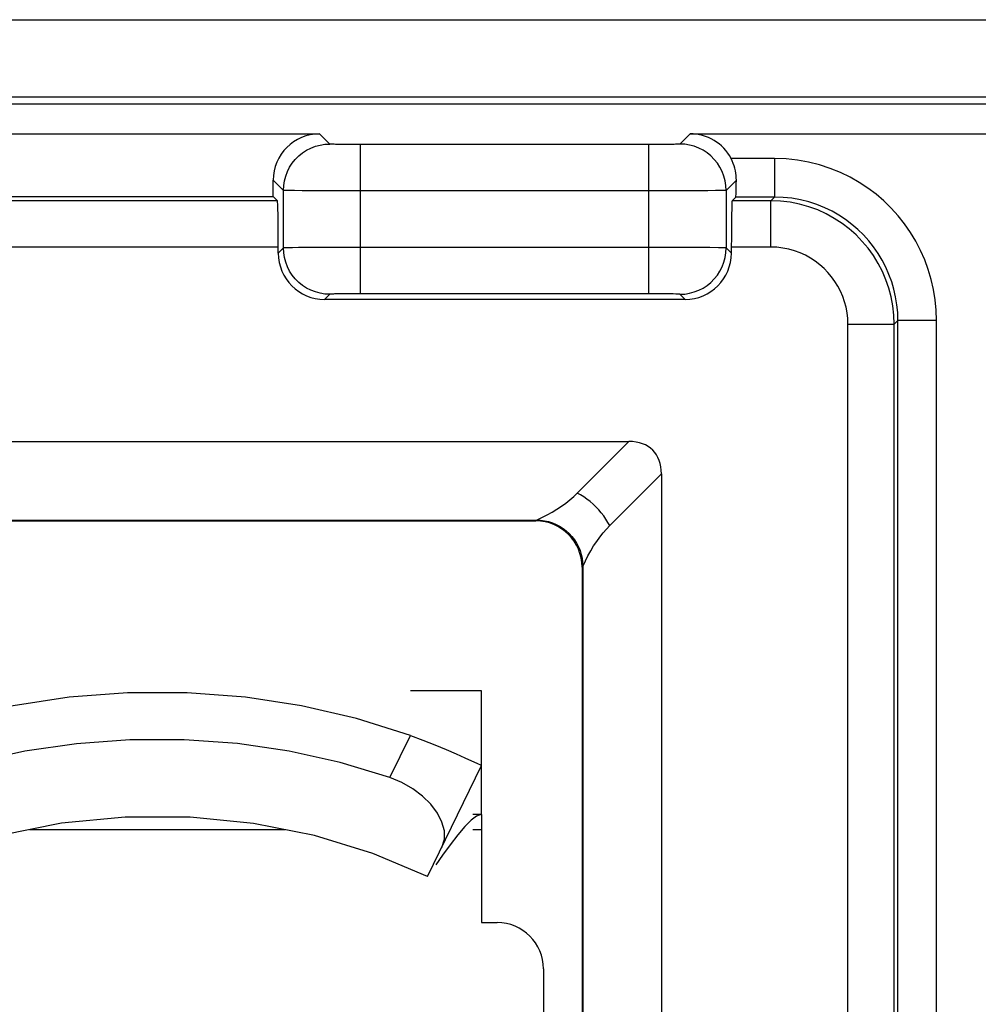
# Model space of a CAD drawing. Units: millimetres. Extents: x 118.7 to 201.4, y 64.1 to 156.
# Drawn here: x 137.4 to 143.6, y 97.2 to 103.6 of the extents above; entities that cross this region are included whole.
import ezdxf

# ---------------------------------------------------------------- set-up
doc = ezdxf.new("R2010")
doc.units = ezdxf.units.MM
doc.header["$LTSCALE"] = 16.335
doc.layers.get('0').update_dxf_attribs({"linetype": 'CONTINUOUS'})
for name, color, linetype in [('ASSI', 7, 'CONTINUOUS'), ('DRAFT', 7, 'CONTINUOUS'), ('RACCORDO', 7, 'CONTINUOUS')]:
    doc.layers.add(name, color=color, linetype=linetype)

msp = doc.modelspace()

# ---------------------------------------------------------------- linework, layer by layer
at = {"color": 250, "linetype": 'CONTINUOUS'}
for p, q in [((135.2658, 103.5948), (147.993, 103.5948)), ((135.7657, 103.0949), (147.4931, 103.0949)), ((139.8379, 98.6893), (139.9703, 98.9614)), ((139.1595, 98.3511), (137.5043, 98.3511)), ((140.4319, 98.3511), (140.375, 98.3511))]:
    msp.add_line(p, q, dxfattribs=at)
at = {"color": 7, "linetype": 'CONTINUOUS'}
for p, q in [((136.3521, 103.0511), (147.4493, 103.0511)), ((140.4319, 99.2511), (139.9703, 99.2511)), ((140.4319, 98.4511), (140.4319, 99.2511)), ((140.0819, 98.048), (140.4319, 98.7674)), ((139.9146, 98.6567), (139.8379, 98.6893)), ((138.1241, 98.4341), (137.7122, 98.3935)), ((140.4319, 98.4511), (140.375, 98.4511)), ((140.4319, 98.4511), (140.4319, 97.7511)), ((139.3498, 98.3139), (138.9556, 98.3929)), ((139.7265, 98.1983), (139.3498, 98.3139)), ((140.0819, 98.048), (139.7265, 98.1983)), ((140.4319, 97.7511), (140.5319, 97.7511)), ((140.8319, 97.4511), (140.8319, 90.0511))]:
    msp.add_line(p, q, dxfattribs=at)
for points in [[(139.9703, 98.9614), (139.6223, 99.0719), (139.2663, 99.1547), (138.9022, 99.2099), (138.5248, 99.2375), (138.1394, 99.2376), (137.7619, 99.21), (137.3978, 99.1547), (137.0416, 99.0719), (136.6935, 98.9614)], [(139.8379, 98.6893), (139.5153, 98.7876), (139.1865, 98.861), (138.8515, 98.9098), (138.506, 98.9336), (138.1544, 98.9326), (137.8092, 98.9077), (137.4748, 98.8592), (137.1469, 98.7867), (136.8255, 98.6902)], [(139.9703, 98.9614), (140.0505, 98.9317), (140.1282, 98.9014), (140.2012, 98.8718), (140.267, 98.8435), (140.3238, 98.818)], [(140.3238, 98.818), (140.4042, 98.7812), (140.425, 98.7712), (140.4319, 98.7674)], [(140.1741, 98.2375), (140.1907, 98.2904), (140.1907, 98.3451), (140.175, 98.4011), (140.1456, 98.4589), (140.1038, 98.5165), (140.05, 98.5697), (139.9861, 98.6165), (139.9146, 98.6567)], [(138.9556, 98.3929), (138.5442, 98.4339), (138.1241, 98.4341)], [(140.4319, 98.4511), (140.423, 98.4492), (140.3993, 98.4387), (140.365, 98.414), (140.3232, 98.373)], [(137.7122, 98.3935), (137.317, 98.3146), (136.9389, 98.1989), (136.5819, 98.048)], [(140.3232, 98.373), (140.2767, 98.3179), (140.2276, 98.2534), (140.1793, 98.1865), (140.1354, 98.1243)]]:
    msp.add_lwpolyline(points, dxfattribs=at)
msp.add_arc((140.5319, 97.4511), 0.3, 0, 90, dxfattribs=at)
at = {"layer": 'ASSI', "color": 7, "linetype": 'CONTINUOUS'}
for p, q in [((136.7819, 102.8564), (139.3818, 102.8564)), ((141.7819, 102.8564), (144.3818, 102.8564)), ((139.0819, 102.4511), (139.0819, 102.5564)), ((137.0819, 102.4511), (139.0819, 102.4511)), ((139.1099, 102.4231), (139.0819, 102.4511)), ((142.0539, 102.4231), (142.0776, 102.4468)), ((139.115, 102.0842), (139.115, 102.1231)), ((142.0487, 102.0842), (142.0487, 102.1231)), ((141.7488, 101.7843), (139.415, 101.7843)), ((135.2782, 100.8651), (141.3856, 100.8651)), ((141.5958, 100.6548), (141.5958, 89.7474)), ((135.8766, 100.3564), (140.7872, 100.3564)), ((135.8818, 100.3511), (140.7819, 100.3511)), ((141.0819, 100.0512), (141.0819, 90.3511)), ((141.0871, 100.0564), (141.0871, 90.3458))]:
    msp.add_line(p, q, dxfattribs=at)
at = {"layer": 'ASSI', "color": 250, "linetype": 'CONTINUOUS'}
for p, q in [((139.4483, 102.7899), (139.3818, 102.8564)), ((141.7819, 102.8564), (141.7154, 102.7899)), ((139.5496, 102.7869), (139.5213, 102.7872)), ((139.5808, 102.7867), (139.5496, 102.7869)), ((139.6138, 102.7865), (139.5808, 102.7867)), ((139.6483, 102.7864), (139.6138, 102.7865)), ((141.5331, 102.7865), (139.6483, 102.7864)), ((139.6483, 101.821), (139.6483, 102.7864)), ((141.5155, 101.821), (141.5155, 102.7864)), ((141.5671, 102.7866), (141.5331, 102.7865)), ((141.5998, 102.7868), (141.5671, 102.7866)), ((141.6296, 102.7871), (141.5998, 102.7868)), ((141.6561, 102.7875), (141.6296, 102.7871)), ((141.6783, 102.7879), (141.6561, 102.7875)), ((142.3277, 102.6968), (142.047, 102.6968)), ((142.3277, 102.6968), (142.3277, 102.4468)), ((139.1484, 102.4899), (139.0819, 102.5564)), ((142.0811, 102.5556), (142.0154, 102.4899)), ((139.1484, 102.1176), (139.1484, 102.4899)), ((139.2695, 102.4877), (139.2192, 102.4882)), ((139.3309, 102.4873), (139.2695, 102.4877)), ((139.4016, 102.4869), (139.3309, 102.4873)), ((139.4794, 102.4867), (139.4016, 102.4869)), ((139.5625, 102.4865), (139.4794, 102.4867)), ((139.6483, 102.4865), (139.5625, 102.4865)), ((141.6022, 102.4865), (139.6483, 102.4865)), ((141.6861, 102.4867), (141.6022, 102.4865)), ((141.7646, 102.487), (141.6861, 102.4867)), ((141.8352, 102.4873), (141.7646, 102.487)), ((141.8963, 102.4877), (141.8352, 102.4873)), ((141.946, 102.4882), (141.8963, 102.4877)), ((141.9831, 102.4887), (141.946, 102.4882)), ((142.0154, 102.4899), (142.0154, 102.1176)), ((139.1099, 102.4231), (137.0539, 102.4231)), ((142.304, 102.4231), (142.0539, 102.4231)), ((142.3277, 102.4468), (142.0776, 102.4468)), ((142.304, 102.4231), (142.3277, 102.4468)), ((142.304, 102.1231), (142.304, 102.4231)), ((139.115, 102.1231), (137.0487, 102.1231)), ((139.1484, 102.1176), (139.115, 102.0842)), ((139.2077, 102.1191), (139.1767, 102.1187)), ((139.247, 102.1196), (139.2077, 102.1191)), ((139.3199, 102.1201), (139.247, 102.1196)), ((139.4398, 102.1207), (139.3199, 102.1201)), ((139.5768, 102.121), (139.4398, 102.1207)), ((141.5966, 102.1209), (139.5768, 102.121)), ((141.6729, 102.1208), (141.5966, 102.1209)), ((141.8048, 102.1203), (141.6729, 102.1208)), ((141.9084, 102.1197), (141.8048, 102.1203)), ((141.9655, 102.119), (141.9084, 102.1197)), ((142.0487, 102.0842), (142.0154, 102.1176)), ((142.304, 102.1231), (142.0487, 102.1231)), ((139.4483, 101.8176), (139.415, 101.7843)), ((139.4968, 101.8198), (139.4795, 101.8194)), ((139.5649, 101.8207), (139.528, 101.8203)), ((139.6196, 101.821), (139.5649, 101.8207)), ((141.548, 101.821), (139.6196, 101.821)), ((141.5928, 101.8208), (141.548, 101.821)), ((141.6312, 101.8204), (141.5928, 101.8208)), ((141.6533, 101.8201), (141.6312, 101.8204)), ((141.6726, 101.8197), (141.6533, 101.8201)), ((141.7488, 101.7843), (141.7154, 101.8176)), ((142.8039, 88.5397), (142.8039, 101.6232)), ((142.8039, 101.6232), (143.1039, 101.6232)), ((143.1039, 101.6232), (143.1276, 101.647)), ((143.1039, 88.5397), (143.1039, 101.6232)), ((143.1276, 88.1498), (143.1276, 101.647)), ((143.3775, 101.647), (143.1276, 101.647)), ((143.3775, 88.1498), (143.3775, 101.647)), ((141.3856, 100.8651), (141.051, 100.5306)), ((141.5958, 100.6548), (141.2613, 100.3203))]:
    msp.add_line(p, q, dxfattribs=at)
for points in [[(139.1484, 102.4899), (139.15, 102.5213), (139.1549, 102.5523), (139.1631, 102.5826), (139.1743, 102.6119), (139.1886, 102.6399), (139.2057, 102.6662), (139.2254, 102.6906), (139.2476, 102.7128), (139.272, 102.7326), (139.2984, 102.7497), (139.3263, 102.7639), (139.3556, 102.7752), (139.386, 102.7833), (139.417, 102.7882), (139.4483, 102.7899)], [(139.5213, 102.7872), (139.4968, 102.7877), (139.4861, 102.7879), (139.4766, 102.7881), (139.4684, 102.7884), (139.4615, 102.7887), (139.456, 102.789), (139.452, 102.7893), (139.4494, 102.7896), (139.4483, 102.7899)], [(141.7154, 102.7899), (141.7143, 102.7896), (141.7118, 102.7893), (141.7079, 102.789), (141.7025, 102.7887), (141.6957, 102.7884), (141.6877, 102.7882), (141.6783, 102.7879)], [(142.0154, 102.4899), (142.0137, 102.5213), (142.0088, 102.5523), (142.0007, 102.5826), (141.9894, 102.6119), (141.9752, 102.6399), (141.9581, 102.6662), (141.9383, 102.6906), (141.9161, 102.7128), (141.8917, 102.7326), (141.8654, 102.7497), (141.8374, 102.7639), (141.8081, 102.7752), (141.7778, 102.7833), (141.7468, 102.7882), (141.7154, 102.7899)], [(143.3775, 101.647), (143.3752, 101.7152), (143.3687, 101.7823), (143.358, 101.8484), (143.3432, 101.9136), (143.3241, 101.9777), (143.3011, 102.0402), (143.2741, 102.1013), (143.2432, 102.1608), (143.2087, 102.218), (143.1705, 102.2729), (143.1288, 102.3255), (143.084, 102.3751), (143.0366, 102.4215), (142.9861, 102.4648), (142.9328, 102.5049), (142.8765, 102.542), (142.8172, 102.5759), (142.7548, 102.606), (142.6888, 102.6325), (142.6196, 102.6553), (142.5488, 102.6733), (142.4768, 102.686), (142.4031, 102.6938), (142.3277, 102.6968)], [(139.2192, 102.4882), (139.1813, 102.4887), (139.1676, 102.489), (139.1574, 102.4893), (139.151, 102.4896), (139.1484, 102.4899)], [(142.0154, 102.4899), (142.0128, 102.4896), (142.0065, 102.4893), (141.9966, 102.489), (141.9831, 102.4887)], [(143.1039, 101.6232), (143.1016, 101.6829), (143.095, 101.7419), (143.0841, 101.8), (143.069, 101.8567), (143.0499, 101.9118), (143.0269, 101.9656), (142.9998, 102.0177), (142.9689, 102.0677), (142.9345, 102.1153), (142.8969, 102.16), (142.8562, 102.2019), (142.8123, 102.2408), (142.7653, 102.2766), (142.7156, 102.309), (142.6631, 102.3379), (142.6077, 102.3632), (142.55, 102.3843), (142.4904, 102.4011), (142.4293, 102.4132), (142.367, 102.4206), (142.304, 102.4231)], [(143.1276, 101.647), (143.1259, 101.6986), (143.121, 101.7498), (143.1127, 101.8005), (143.1014, 101.8502), (143.0869, 101.8989), (143.0694, 101.9466), (143.0488, 101.9932), (143.0253, 102.0384), (142.999, 102.082), (142.9699, 102.124), (142.9381, 102.1639), (142.904, 102.2018), (142.8678, 102.2371), (142.8294, 102.27), (142.7887, 102.3007), (142.7458, 102.3289), (142.7007, 102.3546), (142.6531, 102.3777), (142.6028, 102.3981), (142.5503, 102.4153), (142.4962, 102.4289), (142.441, 102.4388), (142.3847, 102.4448), (142.3277, 102.4468)], [(139.1767, 102.1187), (139.1651, 102.1184), (139.1564, 102.1181), (139.1508, 102.1178), (139.1484, 102.1176)], [(139.4483, 101.8176), (139.417, 101.8193), (139.386, 101.8242), (139.3556, 101.8323), (139.3263, 101.8436), (139.2984, 101.8578), (139.272, 101.8749), (139.2476, 101.8947), (139.2254, 101.9169), (139.2057, 101.9413), (139.1886, 101.9676), (139.1743, 101.9956), (139.1631, 102.0249), (139.1549, 102.0552), (139.15, 102.0862), (139.1484, 102.1176)], [(141.7154, 101.8176), (141.7468, 101.8193), (141.7778, 101.8242), (141.8081, 101.8323), (141.8374, 101.8436), (141.8654, 101.8578), (141.8917, 101.8749), (141.9161, 101.8947), (141.9383, 101.9169), (141.9581, 101.9413), (141.9752, 101.9676), (141.9894, 101.9956), (142.0007, 102.0249), (142.0088, 102.0552), (142.0137, 102.0862), (142.0154, 102.1176)], [(142.0154, 102.1176), (142.0134, 102.1178), (142.0088, 102.1181), (142.0016, 102.1183), (141.992, 102.1186), (141.9655, 102.119)], [(142.8039, 101.6232), (142.8024, 101.6608), (142.7983, 101.6976), (142.7915, 101.7337), (142.7822, 101.7691), (142.7702, 101.8037), (142.7558, 101.8372), (142.7389, 101.8697), (142.7195, 101.9011), (142.6981, 101.9308), (142.6746, 101.9587), (142.6491, 101.985), (142.6217, 102.0092), (142.5924, 102.0316), (142.5612, 102.0519), (142.5284, 102.0699), (142.4939, 102.0856), (142.4576, 102.0989), (142.4205, 102.1094), (142.3826, 102.1168), (142.3438, 102.1214), (142.304, 102.1231)], [(139.4795, 101.8194), (139.472, 101.8192), (139.4654, 101.819), (139.4596, 101.8187), (139.455, 101.8184), (139.4516, 101.8182), (139.4494, 101.8179), (139.4483, 101.8176)], [(139.528, 101.8203), (139.5169, 101.8202), (139.4968, 101.8198)], [(141.7154, 101.8176), (141.7146, 101.8179), (141.7128, 101.8181), (141.7099, 101.8184), (141.7061, 101.8186), (141.7013, 101.8188), (141.6955, 101.8191), (141.6888, 101.8193), (141.6726, 101.8197)], [(140.7872, 100.3564), (140.8223, 100.3725), (140.856, 100.3896), (140.8883, 100.4075), (140.9193, 100.4263), (140.9489, 100.446), (140.977, 100.4662), (141.0033, 100.4871), (141.028, 100.5085), (141.051, 100.5306)], [(141.2613, 100.3203), (141.2498, 100.3414), (141.2368, 100.3623), (141.2224, 100.3829), (141.2068, 100.4031), (141.1899, 100.4226), (141.1721, 100.4413), (141.1533, 100.4592), (141.1338, 100.476), (141.1137, 100.4917), (141.093, 100.5061), (141.0721, 100.5191), (141.051, 100.5306)], [(141.0871, 100.0564), (141.1033, 100.0915), (141.1203, 100.1252), (141.1382, 100.1576), (141.157, 100.1886), (141.1767, 100.2182), (141.197, 100.2462), (141.2178, 100.2725), (141.2393, 100.2972), (141.2613, 100.3203)]]:
    msp.add_lwpolyline(points, dxfattribs=at)
at = {"layer": 'ASSI', "color": 7, "linetype": 'CONTINUOUS'}
for points in [[(142.0811, 102.5556), (142.0809, 102.5705), (142.0799, 102.5857), (142.0781, 102.6012), (142.0754, 102.6169), (142.0718, 102.6328), (142.0672, 102.6489), (142.0615, 102.6649), (142.0548, 102.6809), (142.047, 102.6968)], [(140.7872, 100.3564), (140.8133, 100.3552), (140.8392, 100.3518), (140.8648, 100.3461), (140.8898, 100.3383), (140.9139, 100.3283), (140.9371, 100.3162), (140.9592, 100.3021), (140.98, 100.2862), (140.9993, 100.2685), (141.0169, 100.2492), (141.0329, 100.2284), (141.0469, 100.2064), (141.059, 100.1832), (141.069, 100.159), (141.0769, 100.134), (141.0826, 100.1085), (141.086, 100.0825), (141.0871, 100.0564)]]:
    msp.add_lwpolyline(points, dxfattribs=at)
for centre, major_axis, ratio, start_param, end_param in [((139.3819, 102.5563), (0.2122, -0.2122), 0.999695, 2.356347, 3.926839), ((141.7818, 102.5563), (0.2122, 0.2122), 0.999695, -0.29829, 0.785246), ((142.0775, 102.6968), (0, 0.25), 0.017455, -3.124139, -2.170765), ((139.1098, 102.1231), (0, 0.3), 0.017455, -1.570796, -0.017453), ((142.0539, 102.1231), (0, 0.3), 0.017455, 0.017453, 1.570796), ((139.4151, 102.0843), (0.2122, 0.2122), 0.999695, -3.926839, -2.356347), ((141.7487, 102.0843), (0.2122, -0.2122), 0.999695, -0.785246, 0.785246), ((141.1678, 100.4371), (0.3717, 0.3717), 0.570633, -0.518546, 0.518546), ((140.7818, 100.0511), (0.2122, 0.2122), 0.999695, -0.785246, 0.785246)]:
    msp.add_ellipse(centre, major_axis=major_axis, ratio=ratio, start_param=start_param, end_param=end_param, dxfattribs=at)
at = {"layer": 'DRAFT', "color": 7, "linetype": 'CONTINUOUS'}
msp.add_line((137.0819, 102.4511), (139.0819, 102.4511), dxfattribs=at)
at = {"layer": 'RACCORDO', "color": 7, "linetype": 'CONTINUOUS'}
for p, q in [((136.7819, 102.8564), (139.3818, 102.8564)), ((141.7819, 102.8564), (144.3818, 102.8564)), ((139.0819, 102.4511), (139.0819, 102.5564)), ((139.1099, 102.4231), (139.0819, 102.4511)), ((142.0539, 102.4231), (142.0776, 102.4468)), ((139.115, 102.0842), (139.115, 102.1231)), ((142.0487, 102.0842), (142.0487, 102.1231)), ((141.7488, 101.7843), (139.415, 101.7843)), ((135.2782, 100.8651), (141.3856, 100.8651)), ((141.5958, 100.6548), (141.5958, 89.7474)), ((135.8766, 100.3564), (140.7872, 100.3564)), ((135.8818, 100.3511), (140.7819, 100.3511)), ((141.0819, 100.0512), (141.0819, 90.3511)), ((141.0871, 100.0564), (141.0871, 90.3458))]:
    msp.add_line(p, q, dxfattribs=at)
at = {"layer": 'RACCORDO', "color": 250, "linetype": 'CONTINUOUS'}
for p, q in [((139.4483, 102.7899), (139.3818, 102.8564)), ((141.7819, 102.8564), (141.7154, 102.7899)), ((139.5496, 102.7869), (139.5213, 102.7872)), ((139.5808, 102.7867), (139.5496, 102.7869)), ((139.6138, 102.7865), (139.5808, 102.7867)), ((139.6483, 102.7864), (139.6138, 102.7865)), ((141.5331, 102.7865), (139.6483, 102.7864)), ((139.6483, 101.821), (139.6483, 102.7864)), ((141.5155, 101.821), (141.5155, 102.7864)), ((141.5671, 102.7866), (141.5331, 102.7865)), ((141.5998, 102.7868), (141.5671, 102.7866)), ((141.6296, 102.7871), (141.5998, 102.7868)), ((141.6561, 102.7875), (141.6296, 102.7871)), ((141.6783, 102.7879), (141.6561, 102.7875)), ((142.3277, 102.6968), (142.047, 102.6968)), ((142.3277, 102.6968), (142.3277, 102.4468)), ((139.1484, 102.4899), (139.0819, 102.5564)), ((142.0811, 102.5556), (142.0154, 102.4899)), ((139.1484, 102.1176), (139.1484, 102.4899)), ((139.2695, 102.4877), (139.2192, 102.4882)), ((139.3309, 102.4873), (139.2695, 102.4877)), ((139.4016, 102.4869), (139.3309, 102.4873)), ((139.4794, 102.4867), (139.4016, 102.4869)), ((139.5625, 102.4865), (139.4794, 102.4867)), ((139.6483, 102.4865), (139.5625, 102.4865)), ((141.6022, 102.4865), (139.6483, 102.4865)), ((141.6861, 102.4867), (141.6022, 102.4865)), ((141.7646, 102.487), (141.6861, 102.4867)), ((141.8352, 102.4873), (141.7646, 102.487)), ((141.8963, 102.4877), (141.8352, 102.4873)), ((141.946, 102.4882), (141.8963, 102.4877)), ((141.9831, 102.4887), (141.946, 102.4882)), ((142.0154, 102.4899), (142.0154, 102.1176)), ((139.1099, 102.4231), (137.0539, 102.4231)), ((142.304, 102.4231), (142.0539, 102.4231)), ((142.3277, 102.4468), (142.0776, 102.4468)), ((142.304, 102.4231), (142.3277, 102.4468)), ((142.304, 102.1231), (142.304, 102.4231)), ((139.115, 102.1231), (137.0487, 102.1231)), ((139.1484, 102.1176), (139.115, 102.0842)), ((139.2077, 102.1191), (139.1767, 102.1187)), ((139.247, 102.1196), (139.2077, 102.1191)), ((139.3199, 102.1201), (139.247, 102.1196)), ((139.4398, 102.1207), (139.3199, 102.1201)), ((139.5768, 102.121), (139.4398, 102.1207)), ((141.5966, 102.1209), (139.5768, 102.121)), ((141.6729, 102.1208), (141.5966, 102.1209)), ((141.8048, 102.1203), (141.6729, 102.1208)), ((141.9084, 102.1197), (141.8048, 102.1203)), ((141.9655, 102.119), (141.9084, 102.1197)), ((142.0487, 102.0842), (142.0154, 102.1176)), ((142.304, 102.1231), (142.0487, 102.1231)), ((139.4483, 101.8176), (139.415, 101.7843)), ((139.4968, 101.8198), (139.4795, 101.8194)), ((139.5649, 101.8207), (139.528, 101.8203)), ((139.6196, 101.821), (139.5649, 101.8207)), ((141.548, 101.821), (139.6196, 101.821)), ((141.5928, 101.8208), (141.548, 101.821)), ((141.6312, 101.8204), (141.5928, 101.8208)), ((141.6533, 101.8201), (141.6312, 101.8204)), ((141.6726, 101.8197), (141.6533, 101.8201)), ((141.7488, 101.7843), (141.7154, 101.8176)), ((142.8039, 88.5397), (142.8039, 101.6232)), ((142.8039, 101.6232), (143.1039, 101.6232)), ((143.1039, 101.6232), (143.1276, 101.647)), ((143.1039, 88.5397), (143.1039, 101.6232)), ((143.1276, 88.1498), (143.1276, 101.647)), ((143.3775, 101.647), (143.1276, 101.647)), ((143.3775, 88.1498), (143.3775, 101.647)), ((141.3856, 100.8651), (141.051, 100.5306)), ((141.5958, 100.6548), (141.2613, 100.3203))]:
    msp.add_line(p, q, dxfattribs=at)
for points in [[(139.1484, 102.4899), (139.15, 102.5213), (139.1549, 102.5523), (139.1631, 102.5826), (139.1743, 102.6119), (139.1886, 102.6399), (139.2057, 102.6662), (139.2254, 102.6906), (139.2476, 102.7128), (139.272, 102.7326), (139.2984, 102.7497), (139.3263, 102.7639), (139.3556, 102.7752), (139.386, 102.7833), (139.417, 102.7882), (139.4483, 102.7899)], [(139.5213, 102.7872), (139.4968, 102.7877), (139.4861, 102.7879), (139.4766, 102.7881), (139.4684, 102.7884), (139.4615, 102.7887), (139.456, 102.789), (139.452, 102.7893), (139.4494, 102.7896), (139.4483, 102.7899)], [(141.7154, 102.7899), (141.7143, 102.7896), (141.7118, 102.7893), (141.7079, 102.789), (141.7025, 102.7887), (141.6957, 102.7884), (141.6877, 102.7882), (141.6783, 102.7879)], [(142.0154, 102.4899), (142.0137, 102.5213), (142.0088, 102.5523), (142.0007, 102.5826), (141.9894, 102.6119), (141.9752, 102.6399), (141.9581, 102.6662), (141.9383, 102.6906), (141.9161, 102.7128), (141.8917, 102.7326), (141.8654, 102.7497), (141.8374, 102.7639), (141.8081, 102.7752), (141.7778, 102.7833), (141.7468, 102.7882), (141.7154, 102.7899)], [(143.3775, 101.647), (143.3752, 101.7152), (143.3687, 101.7823), (143.358, 101.8484), (143.3432, 101.9136), (143.3241, 101.9777), (143.3011, 102.0402), (143.2741, 102.1013), (143.2432, 102.1608), (143.2087, 102.218), (143.1705, 102.2729), (143.1288, 102.3255), (143.084, 102.3751), (143.0366, 102.4215), (142.9861, 102.4648), (142.9328, 102.5049), (142.8765, 102.542), (142.8172, 102.5759), (142.7548, 102.606), (142.6888, 102.6325), (142.6196, 102.6553), (142.5488, 102.6733), (142.4768, 102.686), (142.4031, 102.6938), (142.3277, 102.6968)], [(139.2192, 102.4882), (139.1813, 102.4887), (139.1676, 102.489), (139.1574, 102.4893), (139.151, 102.4896), (139.1484, 102.4899)], [(142.0154, 102.4899), (142.0128, 102.4896), (142.0065, 102.4893), (141.9966, 102.489), (141.9831, 102.4887)], [(143.1039, 101.6232), (143.1016, 101.6829), (143.095, 101.7419), (143.0841, 101.8), (143.069, 101.8567), (143.0499, 101.9118), (143.0269, 101.9656), (142.9998, 102.0177), (142.9689, 102.0677), (142.9345, 102.1153), (142.8969, 102.16), (142.8562, 102.2019), (142.8123, 102.2408), (142.7653, 102.2766), (142.7156, 102.309), (142.6631, 102.3379), (142.6077, 102.3632), (142.55, 102.3843), (142.4904, 102.4011), (142.4293, 102.4132), (142.367, 102.4206), (142.304, 102.4231)], [(143.1276, 101.647), (143.1259, 101.6986), (143.121, 101.7498), (143.1127, 101.8005), (143.1014, 101.8502), (143.0869, 101.8989), (143.0694, 101.9466), (143.0488, 101.9932), (143.0253, 102.0384), (142.999, 102.082), (142.9699, 102.124), (142.9381, 102.1639), (142.904, 102.2018), (142.8678, 102.2371), (142.8294, 102.27), (142.7887, 102.3007), (142.7458, 102.3289), (142.7007, 102.3546), (142.6531, 102.3777), (142.6028, 102.3981), (142.5503, 102.4153), (142.4962, 102.4289), (142.441, 102.4388), (142.3847, 102.4448), (142.3277, 102.4468)], [(139.1767, 102.1187), (139.1651, 102.1184), (139.1564, 102.1181), (139.1508, 102.1178), (139.1484, 102.1176)], [(139.4483, 101.8176), (139.417, 101.8193), (139.386, 101.8242), (139.3556, 101.8323), (139.3263, 101.8436), (139.2984, 101.8578), (139.272, 101.8749), (139.2476, 101.8947), (139.2254, 101.9169), (139.2057, 101.9413), (139.1886, 101.9676), (139.1743, 101.9956), (139.1631, 102.0249), (139.1549, 102.0552), (139.15, 102.0862), (139.1484, 102.1176)], [(141.7154, 101.8176), (141.7468, 101.8193), (141.7778, 101.8242), (141.8081, 101.8323), (141.8374, 101.8436), (141.8654, 101.8578), (141.8917, 101.8749), (141.9161, 101.8947), (141.9383, 101.9169), (141.9581, 101.9413), (141.9752, 101.9676), (141.9894, 101.9956), (142.0007, 102.0249), (142.0088, 102.0552), (142.0137, 102.0862), (142.0154, 102.1176)], [(142.0154, 102.1176), (142.0134, 102.1178), (142.0088, 102.1181), (142.0016, 102.1183), (141.992, 102.1186), (141.9655, 102.119)], [(142.8039, 101.6232), (142.8024, 101.6608), (142.7983, 101.6976), (142.7915, 101.7337), (142.7822, 101.7691), (142.7702, 101.8037), (142.7558, 101.8372), (142.7389, 101.8697), (142.7195, 101.9011), (142.6981, 101.9308), (142.6746, 101.9587), (142.6491, 101.985), (142.6217, 102.0092), (142.5924, 102.0316), (142.5612, 102.0519), (142.5284, 102.0699), (142.4939, 102.0856), (142.4576, 102.0989), (142.4205, 102.1094), (142.3826, 102.1168), (142.3438, 102.1214), (142.304, 102.1231)], [(139.4795, 101.8194), (139.472, 101.8192), (139.4654, 101.819), (139.4596, 101.8187), (139.455, 101.8184), (139.4516, 101.8182), (139.4494, 101.8179), (139.4483, 101.8176)], [(139.528, 101.8203), (139.5169, 101.8202), (139.4968, 101.8198)], [(141.7154, 101.8176), (141.7146, 101.8179), (141.7128, 101.8181), (141.7099, 101.8184), (141.7061, 101.8186), (141.7013, 101.8188), (141.6955, 101.8191), (141.6888, 101.8193), (141.6726, 101.8197)], [(140.7872, 100.3564), (140.8223, 100.3725), (140.856, 100.3896), (140.8883, 100.4075), (140.9193, 100.4263), (140.9489, 100.446), (140.977, 100.4662), (141.0033, 100.4871), (141.028, 100.5085), (141.051, 100.5306)], [(141.2613, 100.3203), (141.2498, 100.3414), (141.2368, 100.3623), (141.2224, 100.3829), (141.2068, 100.4031), (141.1899, 100.4226), (141.1721, 100.4413), (141.1533, 100.4592), (141.1338, 100.476), (141.1137, 100.4917), (141.093, 100.5061), (141.0721, 100.5191), (141.051, 100.5306)], [(141.0871, 100.0564), (141.1033, 100.0915), (141.1203, 100.1252), (141.1382, 100.1576), (141.157, 100.1886), (141.1767, 100.2182), (141.197, 100.2462), (141.2178, 100.2725), (141.2393, 100.2972), (141.2613, 100.3203)]]:
    msp.add_lwpolyline(points, dxfattribs=at)
at = {"layer": 'RACCORDO', "color": 7, "linetype": 'CONTINUOUS'}
for points in [[(142.0811, 102.5556), (142.0809, 102.5705), (142.0799, 102.5857), (142.0781, 102.6012), (142.0754, 102.6169), (142.0718, 102.6328), (142.0672, 102.6489), (142.0615, 102.6649), (142.0548, 102.6809), (142.047, 102.6968)], [(140.7872, 100.3564), (140.8133, 100.3552), (140.8392, 100.3518), (140.8648, 100.3461), (140.8898, 100.3383), (140.9139, 100.3283), (140.9371, 100.3162), (140.9592, 100.3021), (140.98, 100.2862), (140.9993, 100.2685), (141.0169, 100.2492), (141.0329, 100.2284), (141.0469, 100.2064), (141.059, 100.1832), (141.069, 100.159), (141.0769, 100.134), (141.0826, 100.1085), (141.086, 100.0825), (141.0871, 100.0564)]]:
    msp.add_lwpolyline(points, dxfattribs=at)
for centre, major_axis, ratio, start_param, end_param in [((139.3819, 102.5563), (0.2122, -0.2122), 0.999695, 2.356347, 3.926839), ((141.7818, 102.5563), (0.2122, 0.2122), 0.999695, -0.29829, 0.785246), ((142.0775, 102.6968), (0, 0.25), 0.017455, -3.124139, -2.170765), ((139.1098, 102.1231), (0, 0.3), 0.017455, -1.570796, -0.017453), ((142.0539, 102.1231), (0, 0.3), 0.017455, 0.017453, 1.570796), ((139.4151, 102.0843), (0.2122, 0.2122), 0.999695, -3.926839, -2.356347), ((141.7487, 102.0843), (0.2122, -0.2122), 0.999695, -0.785246, 0.785246), ((141.1678, 100.4371), (0.3717, 0.3717), 0.570633, -0.518546, 0.518546), ((140.7818, 100.0511), (0.2122, 0.2122), 0.999695, -0.785246, 0.785246)]:
    msp.add_ellipse(centre, major_axis=major_axis, ratio=ratio, start_param=start_param, end_param=end_param, dxfattribs=at)

doc.saveas('drawing.dxf')
